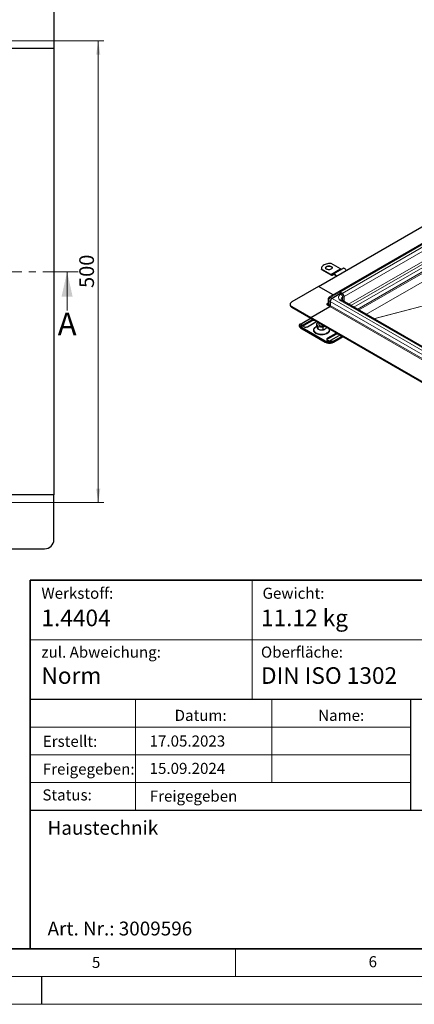
# Model space of a CAD drawing. Units: millimetres. Extents: x 0 to 420, y 0 to 297.
# Drawn here: x 226 to 297, y 0 to 178 of the extents above; entities that cross this region are included whole.
import ezdxf

# ---------------------------------------------------------------- set-up
doc = ezdxf.new("R2010")
doc.units = ezdxf.units.MM
doc.linetypes.add('CENTER', pattern=[10.16, 6.35, -1.27, 1.27, -1.27])
doc.styles.add('SLDTEXTSTYLE0', font='TXT', dxfattribs={"width": 0.605})
doc.dimstyles.new('SLDDIMSTYLE0', dxfattribs={"dimtxt": 2.568319, "dimasz": 2.5, "dimexe": 0, "dimexo": 0.0625, "dimgap": 0.64208, "dimtad": 1, "dimlfac": 6, "dimrnd": 1e-09, "dimzin": 12, "dimdsep": 46, "dimtxsty": 'SLDTEXTSTYLE0', "dimsah": 1, "dimcen": 0.09, "dimadec": 0, "dimazin": 3, "dimtfac": 1, "dimtdec": 3, "dimtofl": 0, "dimtmove": 0, "dimatfit": 3, "dimfxl": 0, "dimfrac": 2, "dimtolj": 1, "dimtzin": 12, "dimarcsym": 0})

# ---------------------------------------------------------------- blocks, each defined once
blk = doc.blocks.new('_D')
at = {"color": 7, "linetype": 'Continuous', "lineweight": 0}
for p, q in [((223.47, 173.84), (241.25, 173.84)), ((240.25, 90.51), (240.25, 173.84)), ((223.47, 90.51), (241.25, 90.51))]:
    blk.add_line(p, q, dxfattribs=at)
at = {"color": 7, "linetype": 'Continuous', "lineweight": 18}
for points in [[(240.25, 173.84), (239.88, 171.34), (240.63, 171.34)], [(240.25, 90.51), (240.63, 93.01), (239.88, 93.01)]]:
    blk.add_solid(points, dxfattribs=at)
at = {"color": 7, "linetype": 'Continuous', "lineweight": 18, "insert": (236.84, 129.24), "char_height": 2.646, "attachment_point": 1, "rotation": 90, "style": 'SLDTEXTSTYLE0'}
blk.add_mtext('500', dxfattribs=at)

msp = doc.modelspace()

# ---------------------------------------------------------------- linework, layer by layer
at = {"color": 7, "linetype": 'Continuous', "lineweight": 25}
for p, q in [((232.2502, 180.5115), (232.2502, 172.4282)), ((232.2502, 172.4282), (224.1668, 172.4282)), ((232.2502, 172.4282), (232.2502, 91.9282)), ((280.0026, 129.5061), (314.4033, 149.3652)), ((318.0321, 148.3876), (283.6313, 128.5285)), ((283.9624, 132.6899), (282.3015, 133.6486)), ((280.5239, 132.7307), (280.5239, 132.649)), ((280.5338, 132.5465), (280.5239, 132.649)), ((280.5338, 132.5465), (280.5338, 132.6281)), ((282.1946, 131.6694), (280.5338, 132.6281)), ((280.5338, 132.5465), (282.1946, 131.5877)), ((282.5946, 131.7481), (282.4196, 131.6471)), ((282.4696, 131.5605), (282.6474, 131.6631)), ((282.4696, 131.5605), (282.6446, 131.6615)), ((282.5946, 131.7481), (284.3624, 132.7687)), ((280.0026, 129.5061), (275.1589, 126.7099)), ((282.6637, 127.9699), (280.0026, 129.5061)), ((283.6313, 128.5285), (281.9343, 127.5488)), ((284.1391, 128.3429), (282.4421, 127.3632)), ((283.8563, 128.5062), (284.1391, 128.3429)), ((284.2806, 128.2613), (283.8563, 128.5062)), ((284.2806, 128.2613), (284.1391, 128.3429)), ((274.866, 126.3017), (274.866, 126.1792)), ((281.7092, 127.1591), (281.7092, 126.4242)), ((282.1239, 126.8121), (282.1239, 126.0772)), ((316.0779, 108.5877), (284.258, 126.9569)), ((284.5988, 126.7602), (284.5988, 127.7101)), ((275.1589, 125.8935), (278.5883, 123.9137)), ((275.1589, 125.771), (278.5883, 123.7912)), ((278.5883, 123.9137), (282.0178, 125.8935)), ((282.0178, 125.8935), (281.735, 126.0568)), ((276.5979, 122.6659), (276.5134, 122.5179)), ((276.7117, 122.744), (276.8399, 122.7769)), ((276.8399, 122.7769), (277.0512, 122.882)), ((277.0512, 122.882), (278.3931, 123.6566)), ((278.8535, 123.4734), (277.3686, 122.6162)), ((278.8535, 123.3101), (277.3686, 122.4529)), ((278.005, 122.2488), (279.4899, 123.106)), ((278.3931, 123.6566), (278.6007, 123.7906)), ((278.5883, 123.9137), (278.5883, 123.7912)), ((312.7416, 104.1974), (278.5883, 123.9137)), ((278.5883, 123.7912), (312.7416, 104.075)), ((279.9852, 122.9848), (279.6571, 122.7954)), ((279.6571, 122.7954), (279.8965, 122.2796)), ((279.6571, 122.7954), (279.6571, 122.3328)), ((280.0506, 122.9471), (280.0506, 122.6572)), ((276.6272, 122.1878), (276.7553, 122.0574)), ((276.8399, 122.2054), (276.7117, 122.3358)), ((276.7553, 122.0574), (276.8399, 122.2054)), ((276.7553, 122.0574), (277.0512, 121.8605)), ((277.0512, 122.0238), (276.8399, 122.2054)), ((281.2215, 119.6163), (277.0512, 122.0238)), ((277.0512, 122.0238), (277.0512, 121.8605)), ((277.0512, 121.8605), (281.2215, 119.453)), ((279.8965, 122.2796), (280.79, 122.1414)), ((279.8965, 122.2796), (279.8965, 121.817)), ((280.79, 122.1414), (281.1181, 122.3308)), ((280.79, 122.1414), (280.79, 121.6788)), ((281.444, 122.1427), (281.444, 122.0564)), ((283.0961, 121.0242), (281.6112, 120.1669)), ((283.0961, 120.8609), (281.6112, 120.0036)), ((281.4698, 119.5326), (281.2215, 119.6163)), ((281.2215, 119.6163), (281.2215, 119.453)), ((281.2215, 119.453), (281.4698, 119.3358)), ((281.6112, 119.5074), (281.4698, 119.5326)), ((281.4698, 119.5326), (281.4698, 119.3358)), ((281.4698, 119.3358), (281.6112, 119.3106)), ((282.2476, 119.7996), (283.7325, 120.6568)), ((282.4598, 119.5326), (282.3183, 119.5074)), ((282.3183, 119.3106), (282.4598, 119.3358)), ((282.708, 119.6163), (282.4598, 119.5326)), ((282.4598, 119.3358), (282.4598, 119.5326)), ((282.4598, 119.3358), (282.708, 119.453)), ((284.05, 120.391), (282.708, 119.6163)), ((282.708, 119.453), (284.05, 120.2277)), ((282.708, 119.6163), (282.708, 119.453)), ((284.2221, 120.5389), (284.05, 120.391)), ((284.05, 120.2277), (284.3458, 120.4246)), ((284.05, 120.2277), (284.05, 120.391)), ((284.3092, 120.4886), (284.3458, 120.4246)), ((284.3458, 120.4246), (284.3727, 120.452)), ((232.2502, 91.9282), (224.1668, 91.9282)), ((232.2502, 83.8448), (232.2502, 91.9282)), ((219.1668, 82.1782), (230.5835, 82.1782)), ((410, 55), (228, 55)), ((296.6, 55), (296.6, 35)), ((228, 35), (410, 35))]:
    msp.add_line(p, q, dxfattribs=at)
at = {"color": 8, "linetype": 'Continuous', "lineweight": 18}
for p, q in [((283.8563, 128.5062), (318.257, 148.3653)), ((318.6813, 148.1204), (284.2806, 128.2613)), ((284.5988, 127.7101), (318.9995, 147.5693)), ((285.4026, 126.2962), (318.9995, 145.6912)), ((285.8269, 126.0512), (319.2116, 145.3238)), ((319.742, 145.0176), (286.3572, 125.7451)), ((286.9937, 125.3776), (320.0602, 144.4665)), ((287.2035, 125.2565), (320.0602, 144.1734)), ((288.5544, 124.4767), (320.7056, 142.9874)), ((327.1547, 133.3982), (289.9329, 123.6809)), ((289.9525, 123.6696), (327.1358, 133.3768)), ((282.1946, 131.6694), (283.9624, 132.6899)), ((283.8563, 128.5062), (282.1592, 127.5265)), ((284.0331, 128.1184), (284.2806, 128.2613)), ((282.1239, 126.8121), (281.841, 126.9754)), ((281.841, 126.2405), (281.841, 126.9754)), ((281.841, 126.2405), (282.1239, 126.0772)), ((316.2771, 107.0958), (282.1239, 126.8121)), ((282.1592, 127.5265), (282.4421, 127.3632)), ((316.5953, 107.647), (282.4421, 127.3632)), ((315.8529, 108.5654), (284.0331, 126.9346)), ((284.3513, 127.5673), (284.5988, 127.7101)), ((284.3513, 127.5673), (284.3513, 126.9031)), ((275.1589, 125.8935), (275.1589, 125.771)), ((282.0178, 125.8935), (316.1711, 106.1772)), ((282.1239, 126.0772), (316.2771, 106.361)), ((276.8399, 122.2054), (276.8399, 122.7769)), ((277.0512, 122.0238), (277.0512, 122.882)), ((277.3686, 122.4529), (277.3686, 122.6162)), ((278.3931, 123.6566), (278.8215, 123.6566)), ((278.8535, 123.4734), (278.8535, 123.3101)), ((276.7117, 122.3358), (276.6272, 122.1878)), ((283.0961, 121.0242), (283.0961, 120.8609)), ((282.708, 119.6163), (281.2215, 119.6163)), ((282.4598, 119.5326), (281.4698, 119.5326)), ((281.6112, 120.1669), (281.6112, 120.0036)), ((281.6112, 119.3106), (281.6112, 119.5074)), ((282.3183, 119.5074), (282.3183, 119.3106)), ((284.05, 120.6383), (284.05, 120.391))]:
    msp.add_line(p, q, dxfattribs=at)
at = {"color": 7, "linetype": 'CENTER', "lineweight": 18}
msp.add_line((236.6349, 132.1652), (39.0937, 132.1652), dxfattribs=at)
at = {"color": 7, "linetype": 'Continuous', "lineweight": 18}
for p, q in [((234.6349, 125.1652), (234.6349, 132.1652)), ((268, 76.5), (268, 55)), ((228, 65.75), (310, 65.75)), ((228, 55), (410, 55)), ((410, 55), (228, 55)), ((247, 55), (247, 35)), ((271.6, 55), (271.6, 40)), ((228, 50), (296.6, 50)), ((296.6, 45), (228, 45)), ((228, 40), (296.6, 40)), ((265, 10), (265, 5)), ((15, 5), (415, 5)), ((0, 0), (420, 0))]:
    msp.add_line(p, q, dxfattribs=at)
at = {"color": 7, "linetype": 'Continuous', "lineweight": 35}
for p, q in [((228, 76.5), (228, 10)), ((228, 76.5), (410, 76.5)), ((20, 10), (415, 10))]:
    msp.add_line(p, q, dxfattribs=at)
msp.add_line((230, 5), (230, 0))
at = {"color": 7, "linetype": 'Continuous', "lineweight": 25, "flags": 128}
for points in [[(282.3015, 133.6486), (282.0628, 133.6537), (281.8254, 133.6381), (281.5947, 133.6024), (281.3758, 133.5472), (281.1736, 133.4738), (280.9925, 133.3838), (280.8367, 133.2793), (280.7095, 133.1625), (280.6139, 133.0362), (280.552, 132.903), (280.525, 132.7659), (280.5338, 132.6281)], [(281.4521, 133.1185), (281.571, 133.1717), (281.709, 133.2062), (281.8575, 133.2198), (282.0073, 133.2116), (282.1488, 133.1822), (282.2732, 133.1334), (282.3726, 133.0682), (282.4409, 132.9909), (282.4737, 132.9062), (282.469, 132.8194), (282.427, 132.736), (282.3505, 132.6613), (282.2441, 132.5999), (282.1147, 132.5557), (281.9703, 132.5315), (281.8199, 132.5287), (281.6731, 132.5477), (281.5391, 132.5871), (281.4263, 132.6445), (281.3418, 132.7163), (281.2908, 132.798), (281.2767, 132.8844), (281.3002, 132.9702), (281.3599, 133.0499), (281.4521, 133.1185)], [(282.4722, 132.8327), (282.4409, 132.9092), (282.3726, 132.9866), (282.2732, 133.0517), (282.1488, 133.1005), (282.0073, 133.1299), (281.8575, 133.1381), (281.709, 133.1245), (281.571, 133.09), (281.4521, 133.0368)], [(283.2446, 131.3729), (283.1749, 131.4791), (283.0955, 131.574), (283.0093, 131.654), (282.9196, 131.716), (282.8299, 131.7575), (282.7437, 131.7771), (282.6642, 131.7739), (282.5946, 131.7481)], [(282.6446, 131.6615), (282.7035, 131.6834), (282.7708, 131.6861), (282.8437, 131.6695), (282.9196, 131.6343), (282.9955, 131.5819), (283.0684, 131.5142), (283.1357, 131.4339), (283.1946, 131.344)], [(285.0124, 132.3934), (284.9427, 132.4996), (284.8632, 132.5946), (284.777, 132.6745), (284.6874, 132.7365), (284.5977, 132.7781), (284.5115, 132.7976), (284.432, 132.7945), (284.3624, 132.7687)], [(275.1589, 126.7099), (275.0345, 126.6224), (274.9421, 126.5226), (274.8852, 126.4143), (274.866, 126.3017), (274.8852, 126.1891), (274.9421, 126.0808), (275.0345, 125.981), (275.1589, 125.8935)], [(276.7117, 122.744), (276.6553, 122.7218), (276.6135, 122.6878), (276.5877, 122.6435), (276.579, 122.5905), (276.5877, 122.5309), (276.6135, 122.4669), (276.6553, 122.401), (276.7117, 122.3358)], [(277.3686, 122.6162), (277.2918, 122.557), (277.2471, 122.4877), (277.2379, 122.4139), (277.2652, 122.3417), (277.3265, 122.2768), (277.4171, 122.2245), (277.5295, 122.1891), (277.6547, 122.1734), (277.7824, 122.1786), (277.9024, 122.2045), (278.005, 122.2488)], [(279.03, 123.5363), (278.956, 123.5177), (278.8535, 123.4734)], [(279.4899, 123.106), (279.5667, 123.1652), (279.5988, 123.2079)], [(280.0506, 122.6572), (280.0578, 122.6081), (280.099, 122.5332), (280.1737, 122.4675), (280.2763, 122.4158), (280.3993, 122.382), (280.5335, 122.3687), (280.6689, 122.3767), (280.7956, 122.4056), (280.9041, 122.4531)], [(277.3686, 122.4529), (277.2918, 122.3937), (277.2596, 122.3508)], [(283.2726, 121.087), (283.1987, 121.0685), (283.0961, 121.0242)], [(281.6112, 120.1669), (281.5345, 120.1078), (281.4897, 120.0385), (281.4806, 119.9647), (281.5078, 119.8925), (281.5692, 119.8276), (281.6597, 119.7753), (281.7722, 119.7399), (281.8973, 119.7241), (282.0251, 119.7294), (282.1451, 119.7553), (282.2476, 119.7996)], [(281.6112, 120.0036), (281.5345, 119.9444), (281.5022, 119.9016)], [(283.7325, 120.6568), (283.8093, 120.716), (283.8414, 120.7587)]]:
    msp.add_lwpolyline(points, dxfattribs=at)
at = {"color": 8, "linetype": 'Continuous', "lineweight": 18, "flags": 128}
for points in [[(279.2542, 121.9495), (279.2085, 121.8582), (279.1774, 121.7317), (279.1819, 121.6039), (279.2218, 121.4782), (279.2961, 121.3578), (279.4029, 121.2459), (279.5394, 121.1453), (279.7022, 121.0586), (279.8869, 120.9881), (280.0887, 120.9357), (280.3026, 120.9026), (280.5229, 120.8898), (280.7439, 120.8975), (280.9598, 120.9255), (281.1652, 120.9733), (281.3547, 121.0394), (281.5233, 121.1222)], [(281.5233, 121.1222), (281.6668, 121.2195), (281.7813, 121.3289), (281.864, 121.4475), (281.9126, 121.5722), (281.926, 121.6997), (281.9037, 121.8269), (281.8781, 121.8921)]]:
    msp.add_lwpolyline(points, dxfattribs=at)
at = {"color": 7, "linetype": 'Continuous', "lineweight": 25}
for centre, radius, start, end in [((281.5899, 132.7469), 0.321, 115.414991, 164.487236), ((282.3264, 131.8533), 0.2263, 234.381827, 294.313952), ((282.3557, 131.8126), 0.2766, 234.381827, 294.313952), ((284.0942, 132.8739), 0.2263, 234.381827, 294.313952), ((283.7245, 128.3222), 0.2263, 54.382423, 114.307119), ((283.9079, 127.6787), 0.6916, 2.605478, 57.394522), ((275.3664, 126.2291), 0.5029, 185.694799, 245.625342), ((282.8147, 126.7807), 0.6916, 122.605478, 177.394522), ((281.8936, 126.0877), 0.2305, 302.605478, 357.394522), ((279.1726, 122.6894), 0.6979, 78.427456, 117.206083), ((276.7968, 122.4309), 0.2964, 162.940347, 235.094926), ((283.4152, 120.2402), 0.6979, 78.427456, 117.206083), ((281.9648, 121.8215), 2.3409, 261.313247, 278.686753), ((281.9648, 121.6247), 2.3409, 261.313247, 278.686753), ((230.5835, 83.8448), 1.6667, 270, 0)]:
    msp.add_arc(centre, radius, start, end, dxfattribs=at)
at = {"color": 8, "linetype": 'Continuous', "lineweight": 18}
for centre, radius, start, end in [((283.6604, 127.5358), 0.6916, 2.605478, 57.394522), ((281.9345, 127.1816), 0.2264, 185.797586, 245.616378), ((281.9344, 126.4466), 0.2263, 185.694799, 245.625342), ((281.6108, 126.251), 0.2305, 302.605478, 357.394522), ((282.5319, 126.9439), 0.6916, 122.605478, 177.394522), ((282.028, 127.3479), 0.2217, 53.693075, 115.113356), ((284.1649, 126.7506), 0.2263, 65.692881, 125.617577), ((284.5492, 127.1162), 0.4926, 113.687297, 175.085305)]:
    msp.add_arc(centre, radius, start, end, dxfattribs=at)
for points, knots in [([(284.0331, 126.9346), (283.9739, 126.9726), (283.8519, 127.051), (283.7178, 127.1942), (283.6287, 127.3549), (283.5981, 127.5265), (283.6287, 127.6981), (283.7178, 127.8588), (283.8519, 128.0021), (283.9739, 128.0804), (284.0331, 128.1184)], [0, 0, 0, 0, 0.11651603, 0.24001133, 0.36864081, 0.5, 0.63135919, 0.75998867, 0.88348397, 1, 1, 1, 1]), ([(279.5137, 122.2351), (279.4538, 122.1966), (279.3305, 122.1174), (279.1949, 121.9725), (279.1047, 121.81), (279.0738, 121.6365), (279.1048, 121.463), (279.1944, 121.3001), (279.3321, 121.1565), (279.5079, 121.0345), (279.7191, 120.9331), (279.9679, 120.8536), (280.25, 120.8019), (280.5506, 120.7839), (280.8511, 120.8019), (281.1332, 120.8536), (281.382, 120.9331), (281.5932, 121.0345), (281.7691, 121.1565), (281.9065, 121.3001), (281.9971, 121.4631), (282.0241, 121.6359), (282.0127, 121.7645), (281.9754, 121.8295), (281.9698, 121.8392)], [0, 0, 0, 0, 0.04389443, 0.09041811, 0.13887597, 0.18836218, 0.23784838, 0.28630624, 0.33282993, 0.37672436, 0.42061878, 0.46714247, 0.51560033, 0.56508653, 0.61457274, 0.6630306, 0.70955428, 0.75344871, 0.79734314, 0.84386682, 0.89232468, 0.94181089, 0.99129709, 1, 1, 1, 1])]:
    msp.add_open_spline(points, degree=3, knots=knots, dxfattribs=at)
at = {"color": 7, "linetype": 'Continuous', "lineweight": 25}
for points, knots in [([(281.735, 126.0568), (281.6873, 126.0909), (281.6139, 126.1433), (281.568, 126.2308), (281.5547, 126.3017), (281.5682, 126.3725), (281.6085, 126.4519), (281.6716, 126.4975), (281.7092, 126.5248)], [0, 0, 0, 0, 0.2517319, 0.38724359, 0.52563104, 0.66401848, 0.79953017, 1, 1, 1, 1]), ([(281.7695, 127.3841), (281.7523, 127.3479), (281.7266, 127.2939), (281.7107, 127.2163), (281.7115, 127.1777), (281.712, 127.1588)], [0, 0, 0, 0, 0.50881349, 0.75978328, 1, 1, 1, 1]), ([(281.9355, 127.546), (281.9244, 127.5406), (281.89, 127.5238), (281.8302, 127.4712), (281.7924, 127.417), (281.7695, 127.3841)], [0, 0, 0, 0, 0.15696471, 0.48876569, 1, 1, 1, 1]), ([(284.2591, 126.9571), (284.2379, 126.9697), (284.1907, 126.9978), (284.1372, 127.0415), (284.0957, 127.0842), (284.0711, 127.1195), (284.0603, 127.1447), (284.0581, 127.1536), (284.0587, 127.1582), (284.0589, 127.1595)], [0, 0, 0, 0, 0.12016119, 0.26821531, 0.41774387, 0.57147836, 0.73588562, 0.92574133, 1, 1, 1, 1]), ([(279.6571, 122.3478), (279.6283, 122.3298), (279.5466, 122.2787), (279.4294, 122.1751), (279.3241, 122.0603), (279.2765, 121.9802), (279.2597, 121.9519)], [0, 0, 0, 0, 0.17935865, 0.50839274, 0.8265183, 1, 1, 1, 1]), ([(279.6571, 122.3328), (279.6779, 122.2712), (279.7199, 122.1465), (279.7821, 122), (279.8416, 121.8901), (279.8781, 121.8415), (279.8965, 121.817)], [0, 0, 0, 0, 0.26461361, 0.53496576, 0.76535242, 1, 1, 1, 1]), ([(279.8965, 121.817), (279.974, 121.7881), (280.1308, 121.7298), (280.3631, 121.6814), (280.5852, 121.6653), (280.7213, 121.6743), (280.79, 121.6788)], [0, 0, 0, 0, 0.26461361, 0.53496576, 0.76535242, 1, 1, 1, 1]), ([(280.79, 121.6788), (280.8467, 121.6947), (280.9615, 121.7268), (281.1316, 121.8125), (281.2941, 121.9247), (281.3938, 122.0122), (281.444, 122.0564)], [0, 0, 0, 0, 0.264613611, 0.534965761, 0.765352422, 1, 1, 1, 1])]:
    msp.add_open_spline(points, degree=3, knots=knots, dxfattribs=at)
at = {"color": 7, "linetype": 'Continuous', "lineweight": 18}
msp.add_solid([(234.6349, 132.1652), (233.6349, 127.6652), (235.6349, 127.6652)], dxfattribs=at)

# ---------------------------------------------------------------- texts
at = {"color": 7, "linetype": 'Continuous', "insert": (232.9465, 124.8047), "char_height": 4.1093, "attachment_point": 1, "style": 'SLDTEXTSTYLE0'}
msp.add_mtext('A', dxfattribs=at)
at = {"color": 7, "linetype": 'Continuous', "lineweight": 18, "style": 'SLDTEXTSTYLE0'}
for s, insert, char_height, attachment_point in [('Werkstoff:', (230, 75.1611), 2, 1), ('Gewicht:', (269.898, 75.1611), 2, 1), ('1.4404', (230, 71.2122), 3, 1), ('11.12 kg', (269.6126, 71.2122), 3, 1), ('zul. Abweichung:', (230, 64.5423), 2, 1), ('Oberfläche:', (269.6126, 64.5423), 2, 1), ('Norm', (230, 60.8119), 3, 1), ('DIN ISO 1302', (269.6126, 60.8119), 3, 1), ('Datum:', (254.0355, 53.1295), 2, 1), ('Name:', (279.9349, 53.1361), 2, 1), ('Erstellt:', (230.2614, 48.4499), 2, 1), ('17.05.2023', (249.5285, 48.4989), 2, 1), ('Freigegeben:', (230.2614, 43.4434), 2, 1), ('15.09.2024', (249.5285, 43.5603), 2, 1), ('Status:', (230.1851, 38.7794), 2, 1), ('Freigegeben', (249.5568, 38.5582), 2, 1), ('Haustechnik', (231.116, 33.0905), 2.5, 1), ('Art. Nr.: 3009596', (231.1132, 14.9211), 2.5, 1), ('5', (239.875, 8.5638), 2, 2), ('6', (289.7886, 8.6885), 2, 2)]:
    msp.add_mtext(s, dxfattribs=dict(at, insert=insert, char_height=char_height, attachment_point=attachment_point))

# ---------------------------------------------------------------- dimensions: what is measured, and where the dimension line sits
at = {"color": 7, "linetype": 'Continuous', "lineweight": 18}
dim = msp.add_linear_dim(base=(240.2502, 173.8448), p1=(223.1668, 90.5115), p2=(223.1668, 173.8448), angle=90, dimstyle='SLDDIMSTYLE0', dxfattribs=at)
dim.commit()
dim.dimension.update_dxf_attribs({"geometry": '_D', "text_midpoint": (240.2502, 132.1782), "dimtype": 160})

doc.saveas('drawing.dxf')
